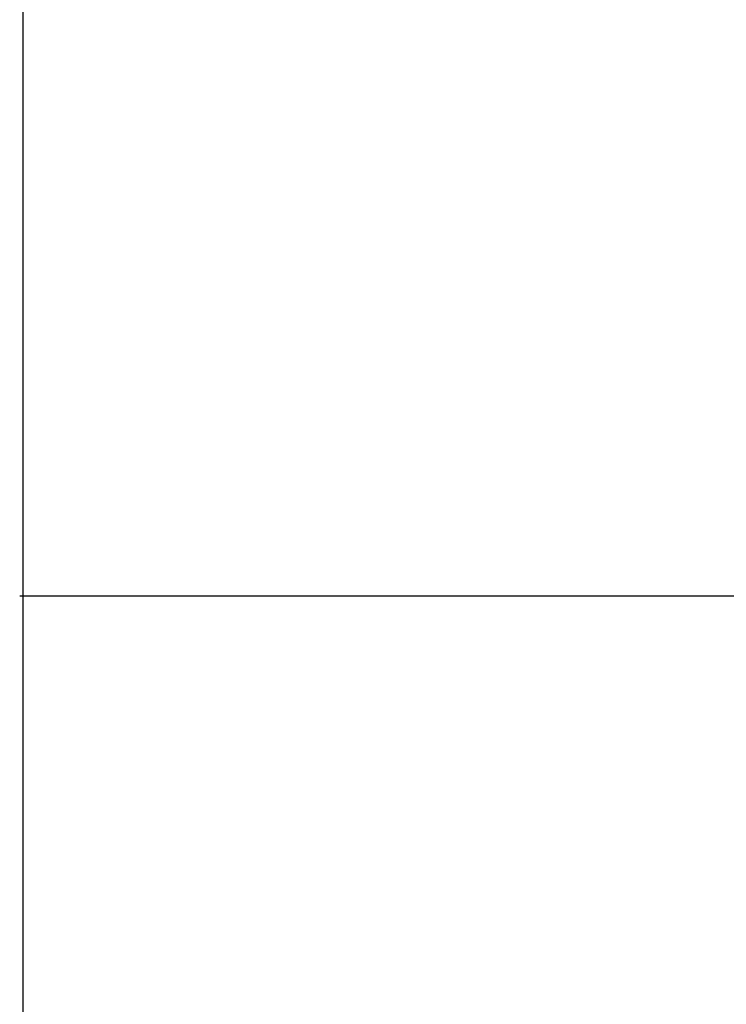
# Model space of a CAD drawing. Extents: x -61 to 61, y -53 to 53.
# Drawn here: x -3 to -1, y 32 to 34 of the extents above; entities that cross this region are included whole.
import ezdxf

# ---------------------------------------------------------------- set-up
doc = ezdxf.new("R2010")
doc.units = 0
doc.layers.get('0').update_dxf_attribs({"linetype": 'CONTINUOUS'})

msp = doc.modelspace()

# ---------------------------------------------------------------- linework, layer by layer
at = {"color": 0}
for points in [[(-3.09, 32.7427), (-3.09, 35.4851)], [(-3.0979, 32.7441), (-3.0979, 32.7441), (-3.0976, 32.7439), (-3.0976, 32.7439), (-3.0976, 32.7439), (-3.0976, 32.7439), (-3.0974, 32.7439), (-3.0974, 32.7439), (-3.0974, 32.7439), (-3.0974, 32.7439), (-3.0971, 32.7439), (-3.0971, 32.7439), (-3.0971, 32.7439), (-3.0971, 32.7439), (-3.097, 32.7439), (-3.097, 32.7439), (-3.097, 32.7439), (-3.097, 32.7439)], [(-3.0979, 32.7441), (-3.0979, 32.7441), (-3.0976, 32.7439), (-3.0976, 32.7439), (-3.0976, 32.7439), (-3.0976, 32.7439), (-3.0974, 32.7439), (-3.0974, 32.7439), (-3.0974, 32.7439), (-3.0974, 32.7439), (-3.0971, 32.7439), (-3.0971, 32.7439), (-3.0971, 32.7439), (-3.0971, 32.7439), (-3.097, 32.7439), (-3.097, 32.7439), (-3.097, 32.7439), (-3.097, 32.7439)], [(-3.097, 32.7439), (-3.097, 32.7439), (-3.0967, 32.7437), (-3.0967, 32.7437), (-3.0967, 32.7437), (-3.0967, 32.7437), (-3.0965, 32.7437), (-3.0965, 32.7437), (-3.0965, 32.7437), (-3.0965, 32.7437), (-3.0962, 32.7437), (-3.0962, 32.7437), (-3.0962, 32.7437), (-3.0962, 32.7437), (-3.0962, 32.7437), (-3.0962, 32.7437), (-3.0962, 32.7437), (-3.0962, 32.7437)], [(-3.097, 32.7439), (-3.097, 32.7439), (-3.0967, 32.7437), (-3.0967, 32.7437), (-3.0967, 32.7437), (-3.0967, 32.7437), (-3.0965, 32.7437), (-3.0965, 32.7437), (-3.0965, 32.7437), (-3.0965, 32.7437), (-3.0962, 32.7437), (-3.0962, 32.7437), (-3.0962, 32.7437), (-3.0962, 32.7437), (-3.0962, 32.7437), (-3.0962, 32.7437), (-3.0962, 32.7437), (-3.0962, 32.7437)], [(-3.0962, 32.7436), (-3.0962, 32.7436), (-3.0959, 32.7434), (-3.0959, 32.7434), (-3.0959, 32.7434), (-3.0959, 32.7434), (-3.0956, 32.7434), (-3.0956, 32.7434), (-3.0956, 32.7434), (-3.0956, 32.7434), (-3.0953, 32.7434), (-3.0953, 32.7434), (-3.0953, 32.7434), (-3.0953, 32.7434), (-3.0952, 32.7434), (-3.0952, 32.7434), (-3.0952, 32.7434), (-3.0952, 32.7434)], [(-3.0962, 32.7436), (-3.0962, 32.7436), (-3.0959, 32.7434), (-3.0959, 32.7434), (-3.0959, 32.7434), (-3.0959, 32.7434), (-3.0956, 32.7434), (-3.0956, 32.7434), (-3.0956, 32.7434), (-3.0956, 32.7434), (-3.0953, 32.7434), (-3.0953, 32.7434), (-3.0953, 32.7434), (-3.0953, 32.7434), (-3.0952, 32.7434), (-3.0952, 32.7434), (-3.0952, 32.7434), (-3.0952, 32.7434)], [(-3.09, 32.7428), (-3.0909, 32.7428), (-3.0918, 32.7428), (-3.0926, 32.7429), (-3.0935, 32.743), (-3.0944, 32.7432), (-3.0953, 32.7433)], [(0.5765, 32.7427), (-3.09, 32.7427)], [(-3.09, 31.4437), (-3.09, 32.7427)]]:
    msp.add_lwpolyline(points, dxfattribs=at)

doc.saveas('drawing.dxf')
